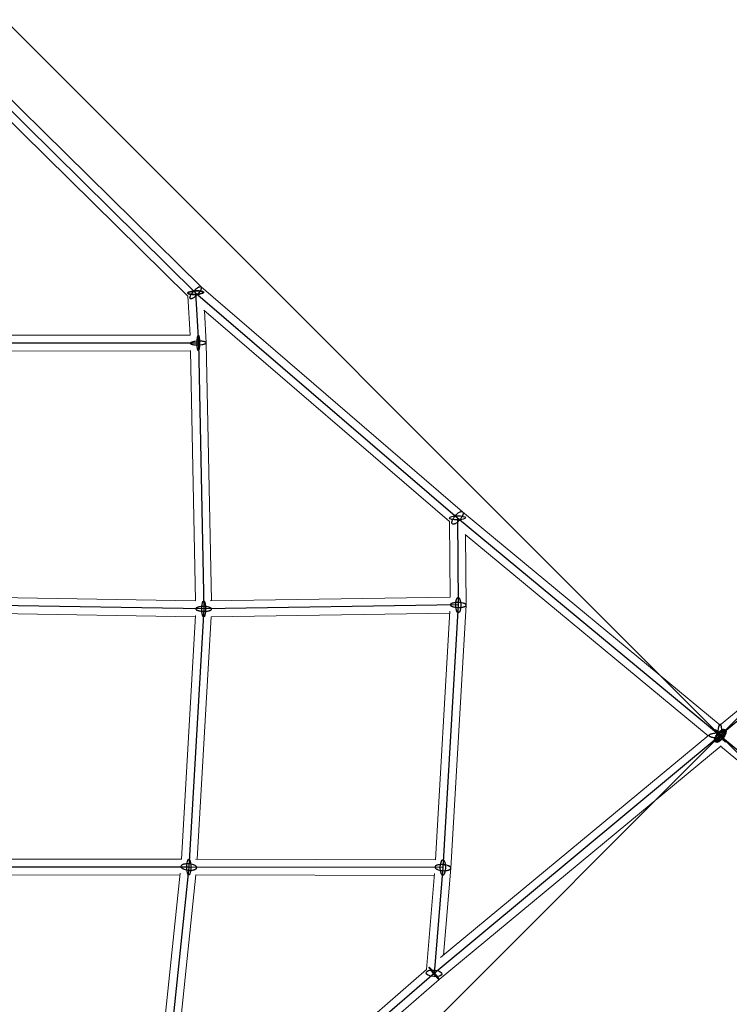
# Model space of a CAD drawing. Units: millimetres. Extents: x -4689 to 15504, y -3487 to 15143.
# Drawn here: x 3704 to 4510, y 7195 to 8313 of the extents above; entities that cross this region are included whole.
import ezdxf

# ---------------------------------------------------------------- set-up
doc = ezdxf.new("R2010")
doc.units = ezdxf.units.MM
doc.layers.add('TERRANOVA-2', color=7, linetype='Continuous')

msp = doc.modelspace()

# ---------------------------------------------------------------- linework, layer by layer
at = {"layer": 'TERRANOVA-2'}
for p, q in [((4499.6715911, 7500.2715855), (6271.3425461, 9271.342546)), ((4499.6715911, 7500.2715855), (2898.6289472, 9101.3710529)), ((3613.5653025, 8289.2845114), (3904.2500392, 8002.9784015)), ((3904.2500392, 8002.9784015), (3907.3295703, 7945.8486321)), ((3904.2500392, 8002.9784015), (4201.6069115, 7747.3347491)), ((3907.3295703, 7945.8486321), (3633.5513544, 7945.7496871)), ((3907.3295703, 7945.8486321), (3913.3614311, 7643.9191302)), ((4825.0654254, 7769.7907878), (4499.6715911, 7500.2715855)), ((4201.6069115, 7747.3347491), (4499.6715911, 7500.2715855)), ((4201.6069115, 7747.3347491), (4202.4716941, 7648.4385532)), ((3913.3614311, 7643.9191302), (3642.5476701, 7648.520228)), ((4202.4716941, 7648.4385532), (3913.3614311, 7643.9191302)), ((4202.4716941, 7648.4385532), (4184.9543916, 7350.2764992)), ((3913.3614311, 7643.9191302), (3896.5140646, 7350.9488408)), ((3000.0000001, 6000), (4499.6715911, 7500.2715855)), ((4499.6715911, 7500.2715855), (4174.9345743, 7230.2092131)), ((6000.0000002, 6000.0000003), (4499.6715911, 7500.2715855)), ((4500.3284085, 7499.7284155), (4798.3930882, 7252.6652519)), ((3896.5140646, 7350.9488408), (3632.4567332, 7350.7413404)), ((3896.5140646, 7350.9488408), (3865.0113373, 7048.369454)), ((4184.9543916, 7350.2764992), (3896.5140646, 7350.9488408)), ((4184.9543916, 7350.2764992), (4174.9345743, 7230.2092131)), ((4174.9345743, 7230.2092131), (3857.5594845, 6954.7240901))]:
    msp.add_line(p, q, dxfattribs=at)
at = {"layer": 'TERRANOVA-2', "linetype": 'Continuous', "lineweight": 0}
for p, q in [((3620.1236187, 8295.4574086), (3910.3483939, 8009.6043317)), ((3623.9469621, 8266.4268078), (3895.4520769, 7999.0114143)), ((3910.3255146, 8009.6240015), (4207.4127462, 7754.2121646)), ((3897.8328187, 7954.8452006), (3895.4403256, 7999.2294178)), ((3913.6241866, 7983.0504517), (4192.6429642, 7743.1724261)), ((3916.323037, 7946.1887294), (3914.3706295, 7982.4087197)), ((3641.4985019, 7954.7525598), (3897.8465556, 7954.8452055)), ((3642.8277797, 7936.7530391), (3898.508901, 7936.8454437)), ((3904.1779562, 7653.0764554), (3898.4950348, 7937.5395271)), ((3922.1793884, 7653.0580737), (3916.3236283, 7946.1727195)), ((4819.2443586, 7776.6556252), (4499.1549268, 7511.529986)), ((4207.4034088, 7754.2199043), (4499.6736874, 7511.9596682)), ((4193.3940029, 7657.2839398), (4192.6386665, 7743.6639102)), ((4210.2880375, 7728.4492205), (4486.2216334, 7499.7303156)), ((4211.4737528, 7648.2424687), (4210.7759335, 7728.0448079)), ((3650.6074101, 7657.3845927), (3904.2076654, 7653.0759506)), ((3920.8834041, 7653.0378146), (4193.3938821, 7657.2977468)), ((4193.9333553, 7349.6542887), (4211.4723181, 7648.1850229)), ((3651.2427999, 7639.3711998), (3903.8395016, 7635.079608)), ((3888.0176198, 7359.9421669), (3903.9110046, 7636.3230218)), ((3906.0439464, 7359.9266515), (3921.8654199, 7635.0569923)), ((3921.8650731, 7635.0509611), (4192.9185782, 7639.2881176)), ((4176.4687945, 7359.2963032), (4193.0390327, 7641.3383746)), ((4182.4327567, 7248.1062001), (4487.1313084, 7500.4837868)), ((4180.7556411, 7223.3443757), (4500.8450728, 7488.4700149)), ((4792.5965909, 7245.7800967), (4500.3263123, 7488.0403327)), ((3640.5432386, 7359.7476977), (3888.1708197, 7359.9422873)), ((3904.0280391, 7359.9313505), (4176.4729615, 7359.2962935)), ((4185.6841337, 7250.7992706), (4193.9310765, 7349.6222332)), ((3640.6660915, 7341.7477887), (3886.5288331, 7341.9409915)), ((3856.9028914, 7057.3878727), (3886.7264846, 7343.8394076)), ((3873.97303, 7047.5463533), (3904.6296355, 7341.998856)), ((3904.6224579, 7341.929916), (4175.1739425, 7341.2992726)), ((4166.2702123, 7234.6060386), (4175.3795967, 7343.7636226)), ((3864.9995963, 6973.0997787), (4166.4902048, 7234.7969946)), ((3863.7250254, 6948.15826), (4180.7561198, 7223.3447912))]:
    msp.add_line(p, q, dxfattribs=at)
at = {"layer": 'TERRANOVA-2'}
for points in [[(3895.2692656, 8002.5843739, 0.1250379919), (3895.2872094, 8002.3780512, 0.0987730121), (3895.4082996, 8002.1786375, 0.0626987975), (3895.6311426, 8001.9884277, 0.0396408459), (3895.9531739, 8001.8096108, 0.0266481257), (3896.3706875, 8001.6442445, 0.0276988291), (3897.1651894, 8001.4255305, 0.0188452397), (3898.142923, 8001.2469775, 0.0218217089), (3900.1091095, 8001.050657, 0.0528143392), (3908.4558075, 8001.4871042, 0.0206403883), (3910.4106597, 8001.888455, 0.0250907569), (3911.6628313, 8002.267282, 0.0286271369), (3912.3812471, 8002.573838, 0.0305099144), (3912.7442889, 8002.7845243, 0.0464957989), (3913.0095769, 8002.9974417, 0.0744397748), (3913.174058, 8003.2101401, 0.1120463343), (3913.2358395, 8003.4201715, 0.1226550863), (3913.1942103, 8003.625119, 0.0897882638), (3913.0496494, 8003.8226238, 0.0562357433), (3912.8038206, 8004.0104132, 0.0359773173), (3912.4595528, 8004.1863259, 0.0245631747), (3912.020808, 8004.3483376, 0.0259261915), (3911.1968748, 8004.5612611, 0.0179319063), (3910.1932793, 8004.7332479, 0.0211069585), (3908.193689, 8004.9173699, 0.0497967689), (3900.2769682, 8004.5072365, 0.019910757), (3898.2822577, 8004.1161859, 0.0236648819), (3896.9880912, 8003.7431617, 0.0264371471), (3896.2335171, 8003.4393525, 0.0275369585), (3895.8446607, 8003.22969, 0.0412122413), (3895.5525355, 8003.0171357, 0.0654386113), (3895.3605031, 8002.8041356, 0.1062085019)], [(3895.2692656, 8002.5843739, -0.1038370771), (3895.3546746, 8002.7952311, -0.0667619275), (3895.5424536, 8003.0081963, -0.0419763715), (3895.8304415, 8003.2208186, -0.0279682334), (3896.2153241, 8003.4306511, -0.0288089035), (3896.9643438, 8003.7349022, -0.019410123), (3897.9017896, 8004.0195884, -0.0222597994), (3899.8151304, 8004.4309001, -0.052836224), (3908.1573103, 8004.919298, -0.0202773913), (3910.1628857, 8004.7374216, -0.0243788926), (3911.4686221, 8004.5003458, -0.0275283455), (3912.2332127, 8004.2759734, -0.0290107782), (3912.6292428, 8004.1073525, -0.0438272912), (3912.928843, 8003.9257393, -0.0699393755), (3913.1285655, 8003.733224, -0.1074568381), (3913.2261119, 8003.532022, -0.1243844348), (3913.2203595, 8003.3244488, -0.0949503369), (3913.1113745, 8003.1128932, -0.059852623), (3912.9004113, 8002.8997899, -0.0380212437), (3912.5898975, 8002.6875912, -0.0257288385), (3912.1834066, 8002.4787393, -0.0269203148), (3911.4042355, 8002.1769768, -0.0184458719), (3910.4400393, 8001.8959411, -0.0215101475), (3908.4915035, 8001.4930264, -0.0498393925), (3900.5797311, 8001.0259946, -0.0195813108), (3898.5364629, 8001.1932731, -0.0230273765), (3897.1901387, 8001.4199696, -0.0254722184), (3896.3902122, 8001.6376333, -0.0262468543), (3895.9687925, 8001.8023928, -0.0389331247), (3895.6426753, 8001.9806861, -0.0614576134), (3895.4156137, 8002.1704614, -0.0971329528), (3895.2902207, 8002.3695346, -0.1301628431)]]:
    msp.add_lwpolyline(points, format="xyb", close=True, dxfattribs=at)
for points in [[(3910.6250971, 8007.989477, -0.0347491789), (3910.4171368, 8007.2372896, -0.0253088083), (3910.0748449, 8006.3923351, -0.0305287642), (3909.2273513, 8004.8286631, -0.083347045), (3903.2776205, 7998.2142065, -0.0269597831), (3901.7543399, 7997.1422326, -0.0302410263), (3900.6399397, 7996.5356638, -0.0311232816), (3899.8935826, 7996.2433037, -0.0287824231), (3899.4478071, 7996.1296364, -0.0376941845), (3899.0485684, 7996.0823383, -0.049910322), (3898.6997355, 7996.1018677, -0.0644581195), (3898.4046887, 7996.1880352, -0.1959145471), (3897.9197933, 7996.6879507, -0.0591282306), (3897.8318582, 7996.9966281, -0.0451000469), (3897.8061196, 7997.3632729, -0.049099961), (3897.8749813, 7997.967326)], [(3910.6250971, 8007.989477, -0.0347491789), (3910.4171368, 8007.2372896, -0.0253088083), (3910.0748449, 8006.3923351, -0.0305287642), (3909.2273513, 8004.8286631, -0.083347045), (3903.2776205, 7998.2142065, -0.0269597831), (3901.7543399, 7997.1422326, -0.0302410263), (3900.6399397, 7996.5356638, -0.0311232816), (3899.8935826, 7996.2433037, -0.0287824231), (3899.4478071, 7996.1296364, -0.0376941845), (3899.0485684, 7996.0823383, -0.049910322), (3898.6997355, 7996.1018677, -0.0644581195), (3898.4046887, 7996.1880352, -0.1959145471), (3897.9197933, 7996.6879507, -0.0591282306), (3897.8318582, 7996.9966281, -0.0451000469), (3897.8061196, 7997.3632729, -0.049099961), (3897.8749813, 7997.967326)], [(3897.8749813, 7997.967326, -0.0347491789), (3898.0829415, 7998.7195135, -0.0253088083), (3898.4252334, 7999.564468, -0.0305287642), (3899.2727271, 8001.12814, -0.083347045), (3905.2224578, 8007.7425965, -0.0269597831), (3906.7457384, 8008.8145705, -0.0302410263), (3907.8601386, 8009.4211393, -0.0311232816), (3908.6064957, 8009.7134994, -0.0287824231), (3909.0522712, 8009.8271666, -0.0376941845), (3909.4515099, 8009.8744648, -0.049910322), (3909.8003429, 8009.8549354, -0.0644581195), (3910.0953896, 8009.7687678, -0.1959145471), (3910.5802851, 8009.2688524, -0.0591282306), (3910.6682201, 8008.960175, -0.0451000469), (3910.6939587, 8008.5935301, -0.049099961), (3910.6250971, 8007.989477)], [(3897.8749813, 7997.967326, -0.0347491789), (3898.0829415, 7998.7195135, -0.0253088083), (3898.4252334, 7999.564468, -0.0305287642), (3899.2727271, 8001.12814, -0.083347045), (3905.2224578, 8007.7425965, -0.0269597831), (3906.7457384, 8008.8145705, -0.0302410263), (3907.8601386, 8009.4211393, -0.0311232816), (3908.6064957, 8009.7134994, -0.0287824231), (3909.0522712, 8009.8271666, -0.0376941845), (3909.4515099, 8009.8744648, -0.049910322), (3909.8003429, 8009.8549354, -0.0644581195), (3910.0953896, 8009.7687678, -0.1959145471), (3910.5802851, 8009.2688524, -0.0591282306), (3910.6682201, 8008.960175, -0.0451000469), (3910.6939587, 8008.5935301, -0.049099961), (3910.6250971, 8007.989477)], [(3913.3564803, 7947.591744, 0.0212612907), (3911.5346587, 7947.8205156, 0.0550602679), (3903.3748847, 7947.5643286, 0.019395986), (3901.5141429, 7947.219938, 0.0219818502), (3900.2766323, 7946.882898, 0.0231641745), (3899.5275861, 7946.6027376, 0.034946184), (3898.9507351, 7946.3059336, 0.0373238108), (3898.6682843, 7946.1020419, 0.055553356), (3898.4708807, 7945.8956619, 0.0823648702), (3898.3604628, 7945.6888201, 0.2154618243), (3898.4040559, 7945.2818598, 0.0730006814), (3898.5576389, 7945.0857374, 0.0486929961), (3898.7973555, 7944.897106, 0.033103935), (3899.1208521, 7944.7178179, 0.0236241702), (3899.524952, 7944.5496335, 0.0257702789), (3900.2733464, 7944.3217551, 0.0208073257), (3901.3026604, 7944.1055203)], [(3913.3564803, 7947.591744, 0.0212612907), (3911.5346587, 7947.8205156, 0.0550602679), (3903.3748847, 7947.5643286, 0.019395986), (3901.5141429, 7947.219938, 0.0219818502), (3900.2766323, 7946.882898, 0.0231641745), (3899.5275861, 7946.6027376, 0.034946184), (3898.9507351, 7946.3059336, 0.0373238108), (3898.6682843, 7946.1020419, 0.055553356), (3898.4708807, 7945.8956619, 0.0823648702), (3898.3604628, 7945.6888201, 0.2154618243), (3898.4040559, 7945.2818598, 0.0730006814), (3898.5576389, 7945.0857374, 0.0486929961), (3898.7973555, 7944.897106, 0.033103935), (3899.1208521, 7944.7178179, 0.0236241702), (3899.524952, 7944.5496335, 0.0257702789), (3900.2733464, 7944.3217551, 0.0208073257), (3901.3026604, 7944.1055203)], [(3901.3026604, 7944.1055203, 0.0212612907), (3903.1244819, 7943.8767487, 0.0550602679), (3911.284256, 7944.1329357, 0.019395986), (3913.1449977, 7944.4773263, 0.0219818502), (3914.3825083, 7944.8143663, 0.0231641745), (3915.1315545, 7945.0945267, 0.034946184), (3915.7084056, 7945.3913307, 0.0373238108), (3915.9908564, 7945.5952224, 0.055553356), (3916.1882599, 7945.8016024, 0.0823648702), (3916.2986779, 7946.0084442, 0.2154618243), (3916.2550848, 7946.4154045, 0.0730006814), (3916.1015018, 7946.6115269, 0.0486929961), (3915.8617851, 7946.8001583, 0.033103935), (3915.5382886, 7946.9794464, 0.0236241702), (3915.1341887, 7947.1476308, 0.0257702789), (3914.3857943, 7947.3755091, 0.0208073257), (3913.3564803, 7947.591744)], [(3901.3026604, 7944.1055203, 0.0212612907), (3903.1244819, 7943.8767487, 0.0550602679), (3911.284256, 7944.1329357, 0.019395986), (3913.1449977, 7944.4773263, 0.0219818502), (3914.3825083, 7944.8143663, 0.0231641745), (3915.1315545, 7945.0945267, 0.034946184), (3915.7084056, 7945.3913307, 0.0373238108), (3915.9908564, 7945.5952224, 0.055553356), (3916.1882599, 7945.8016024, 0.0823648702), (3916.2986779, 7946.0084442, 0.2154618243), (3916.2550848, 7946.4154045, 0.0730006814), (3916.1015018, 7946.6115269, 0.0486929961), (3915.8617851, 7946.8001583, 0.033103935), (3915.5382886, 7946.9794464, 0.0236241702), (3915.1341887, 7947.1476308, 0.0257702789), (3914.3857943, 7947.3755091, 0.0208073257), (3913.3564803, 7947.591744)], [(4207.9819694, 7752.3458246, -0.0374031556), (4207.855753, 7751.522028, -0.0285319576), (4207.5930759, 7750.6067907, -0.0357573416), (4206.868912, 7748.9331985, -0.0473462584), (4204.8054462, 7745.7490743, -0.0540321527), (4201.4932597, 7742.3331278, -0.0313968116), (4199.9384229, 7741.2086286, -0.033621706), (4198.7628375, 7740.573187, -0.0329414868), (4197.951158, 7740.2676568, -0.044237736), (4197.219312, 7740.1164561, -0.039568939), (4196.7837415, 7740.1031663, -0.0486780544), (4196.3950306, 7740.160135, -0.2227052919), (4195.4535608, 7740.8987438, -0.0513277442), (4195.3150758, 7741.2553747, -0.0420273346), (4195.2377193, 7741.6710699, -0.0469800915), (4195.2318536, 7742.3236736)], [(4207.9819694, 7752.3458246, -0.0374031556), (4207.855753, 7751.522028, -0.0285319576), (4207.5930759, 7750.6067907, -0.0357573416), (4206.868912, 7748.9331985, -0.0473462584), (4204.8054462, 7745.7490743, -0.0540321527), (4201.4932597, 7742.3331278, -0.0313968116), (4199.9384229, 7741.2086286, -0.033621706), (4198.7628375, 7740.573187, -0.0329414868), (4197.951158, 7740.2676568, -0.044237736), (4197.219312, 7740.1164561, -0.039568939), (4196.7837415, 7740.1031663, -0.0486780544), (4196.3950306, 7740.160135, -0.2227052919), (4195.4535608, 7740.8987438, -0.0513277442), (4195.3150758, 7741.2553747, -0.0420273346), (4195.2377193, 7741.6710699, -0.0469800915), (4195.2318536, 7742.3236736)], [(4195.2318536, 7742.3236736, -0.0374031556), (4195.3580699, 7743.1474701, -0.0285319576), (4195.620747, 7744.0627075, -0.0357573416), (4196.3449109, 7745.7362996, -0.0473462584), (4198.4083767, 7748.9204238, -0.0540321527), (4201.7205633, 7752.3363704, -0.0313968116), (4203.2754001, 7753.4608695, -0.033621706), (4204.4509854, 7754.0963111, -0.0329414868), (4205.2626649, 7754.4018413, -0.044237736), (4205.9945109, 7754.553042, -0.039568939), (4206.4300815, 7754.5663318, -0.0486780544), (4206.8187924, 7754.5093631, -0.2227052919), (4207.7602621, 7753.7707543, -0.0513277442), (4207.8987471, 7753.4141234, -0.0420273346), (4207.9761037, 7752.9984282, -0.0469800915), (4207.9819694, 7752.3458246)], [(4195.2318536, 7742.3236736, -0.0374031556), (4195.3580699, 7743.1474701, -0.0285319576), (4195.620747, 7744.0627075, -0.0357573416), (4196.3449109, 7745.7362996, -0.0473462584), (4198.4083767, 7748.9204238, -0.0540321527), (4201.7205633, 7752.3363704, -0.0313968116), (4203.2754001, 7753.4608695, -0.033621706), (4204.4509854, 7754.0963111, -0.0329414868), (4205.2626649, 7754.4018413, -0.044237736), (4205.9945109, 7754.553042, -0.039568939), (4206.4300815, 7754.5663318, -0.0486780544), (4206.8187924, 7754.5093631, -0.2227052919), (4207.7602621, 7753.7707543, -0.0513277442), (4207.8987471, 7753.4141234, -0.0420273346), (4207.9761037, 7752.9984282, -0.0469800915), (4207.9819694, 7752.3458246)], [(3920.8840479, 7645.264706, 0.026231939), (3920.0709007, 7645.593499, 0.0250506421), (3918.761332, 7645.9736264, 0.0277305194), (3916.4209638, 7646.3900303, 0.0558526383), (3909.9012433, 7646.455008, 0.0235841331), (3907.9735475, 7646.1605744, 0.0254241479), (3906.6619792, 7645.8258702, 0.025422293), (3905.8470714, 7645.5252908, 0.0356361305), (3905.196987, 7645.1894811, 0.0536351697), (3904.7259852, 7644.825807, 0.0538556097), (3904.5167451, 7644.5717967, 0.0703116775), (3904.3938165, 7644.3114173, 0.1656348091), (3904.4108382, 7643.7817522, 0.0652963008), (3904.5506224, 7643.5176354, 0.0491521957), (3904.7763874, 7643.2574365, 0.036408509), (3905.0859302, 7643.0036949, 0.0274719004), (3905.47623, 7642.7588866, 0.0170680287), (3905.8388143, 7642.5735545)], [(3920.8840479, 7645.264706, 0.026231939), (3920.0709007, 7645.593499, 0.0250506421), (3918.761332, 7645.9736264, 0.0277305194), (3916.4209638, 7646.3900303, 0.0558526383), (3909.9012433, 7646.455008, 0.0235841331), (3907.9735475, 7646.1605744, 0.0254241479), (3906.6619792, 7645.8258702, 0.025422293), (3905.8470714, 7645.5252908, 0.0356361305), (3905.196987, 7645.1894811, 0.0536351697), (3904.7259852, 7644.825807, 0.0538556097), (3904.5167451, 7644.5717967, 0.0703116775), (3904.3938165, 7644.3114173, 0.1656348091), (3904.4108382, 7643.7817522, 0.0652963008), (3904.5506224, 7643.5176354, 0.0491521957), (3904.7763874, 7643.2574365, 0.036408509), (3905.0859302, 7643.0036949, 0.0274719004), (3905.47623, 7642.7588866, 0.0170680287), (3905.8388143, 7642.5735545)], [(3912.9050934, 7635.1107145, -0.049566288), (3912.6997444, 7635.3316222, -0.0344952385), (3912.5006203, 7635.6333174, -0.0249446538), (3912.3095944, 7636.0129617, -0.027422592), (3912.0421455, 7636.7205778, -0.0242740285), (3911.7298384, 7637.8977991, -0.0249939725), (3911.3792722, 7640.0712931, -0.0539764136), (3911.374742, 7647.6842547, -0.0246778263), (3911.7227129, 7649.8723065, -0.0237930247), (3912.0336113, 7651.0625157, -0.0251011397), (3912.3002114, 7651.7812617, -0.0376874052), (3912.5892523, 7652.3337532, -0.0396186248), (3912.7914107, 7652.6037952, -0.0574113252), (3912.9989316, 7652.7921358, -0.0811941854), (3913.2098627, 7652.8970032, -0.1976811612), (3913.6340048, 7652.8531666, -0.0607624626), (3913.8177688, 7652.727546)], [(3912.9050934, 7635.1107145, -0.049566288), (3912.6997444, 7635.3316222, -0.0344952385), (3912.5006203, 7635.6333174, -0.0249446538), (3912.3095944, 7636.0129617, -0.027422592), (3912.0421455, 7636.7205778, -0.0242740285), (3911.7298384, 7637.8977991, -0.0249939725), (3911.3792722, 7640.0712931, -0.0539764136), (3911.374742, 7647.6842547, -0.0246778263), (3911.7227129, 7649.8723065, -0.0237930247), (3912.0336113, 7651.0625157, -0.0251011397), (3912.3002114, 7651.7812617, -0.0376874052), (3912.5892523, 7652.3337532, -0.0396186248), (3912.7914107, 7652.6037952, -0.0574113252), (3912.9989316, 7652.7921358, -0.0811941854), (3913.2098627, 7652.8970032, -0.1976811612), (3913.6340048, 7652.8531666, -0.0607624626), (3913.8177688, 7652.727546)], [(3913.8177688, 7652.727546, -0.049566288), (3914.0231177, 7652.5066383, -0.0344952385), (3914.2222418, 7652.2049431, -0.0249446538), (3914.4132678, 7651.8252988, -0.027422592), (3914.6807167, 7651.1176827, -0.0242740285), (3914.9930238, 7649.9404614, -0.0249939725), (3915.34359, 7647.7669674, -0.0539764136), (3915.3481201, 7640.1540058, -0.0246778263), (3915.0001492, 7637.965954, -0.0237930247), (3914.6892509, 7636.7757447, -0.0251011397), (3914.4226508, 7636.0569988, -0.0376874052), (3914.1336099, 7635.5045073, -0.0396186249), (3913.9314515, 7635.2344653, -0.0574113252), (3913.7239306, 7635.0461247, -0.0811941853), (3913.5129995, 7634.9412573, -0.1976811612), (3913.0888573, 7634.9850939, -0.0607624626), (3912.9050934, 7635.1107145)], [(3913.8177688, 7652.727546, -0.049566288), (3914.0231177, 7652.5066383, -0.0344952385), (3914.2222418, 7652.2049431, -0.0249446538), (3914.4132678, 7651.8252988, -0.027422592), (3914.6807167, 7651.1176827, -0.0242740285), (3914.9930238, 7649.9404614, -0.0249939725), (3915.34359, 7647.7669674, -0.0539764136), (3915.3481201, 7640.1540058, -0.0246778263), (3915.0001492, 7637.965954, -0.0237930247), (3914.6892509, 7636.7757447, -0.0251011397), (3914.4226508, 7636.0569988, -0.0376874052), (3914.1336099, 7635.5045073, -0.0396186249), (3913.9314515, 7635.2344653, -0.0574113252), (3913.7239306, 7635.0461247, -0.0811941853), (3913.5129995, 7634.9412573, -0.1976811612), (3913.0888573, 7634.9850939, -0.0607624626), (3912.9050934, 7635.1107145)], [(4209.85749, 7649.8555053, 0.0253489154), (4209.0155295, 7650.193166, 0.0246761738), (4207.6728994, 7650.5822418, 0.0321828728), (4204.8711207, 7651.0546029, 0.0499734327), (4199.1900493, 7651.0926341, 0.023883583), (4197.2380306, 7650.8110758, 0.0254083956), (4195.9005706, 7650.4807736, 0.0251048321), (4195.063199, 7650.1799402, 0.0346916097), (4194.3886202, 7649.840842, 0.0512987698), (4193.8916571, 7649.4709301, 0.0507317791), (4193.664585, 7649.2111949, 0.0660957443), (4193.523612, 7648.9439064, 0.1609063534), (4193.5046208, 7648.3971694, 0.0670169742), (4193.6267883, 7648.123066, 0.0516174241), (4193.8354243, 7647.8520468, 0.0386424419), (4194.1284894, 7647.5867614, 0.0292539368), (4194.5031184, 7647.3298031, 0.0291179364), (4195.0858981, 7647.0216011)], [(4209.85749, 7649.8555053, 0.0253489154), (4209.0155295, 7650.193166, 0.0246761738), (4207.6728994, 7650.5822418, 0.0321828728), (4204.8711207, 7651.0546029, 0.0499734327), (4199.1900493, 7651.0926341, 0.023883583), (4197.2380306, 7650.8110758, 0.0254083956), (4195.9005706, 7650.4807736, 0.0251048321), (4195.063199, 7650.1799402, 0.0346916097), (4194.3886202, 7649.840842, 0.0512987698), (4193.8916571, 7649.4709301, 0.0507317791), (4193.664585, 7649.2111949, 0.0660957443), (4193.523612, 7648.9439064, 0.1609063534), (4193.5046208, 7648.3971694, 0.0670169742), (4193.6267883, 7648.123066, 0.0516174241), (4193.8354243, 7647.8520468, 0.0386424419), (4194.1284894, 7647.5867614, 0.0292539368), (4194.5031184, 7647.3298031, 0.0291179364), (4195.0858981, 7647.0216011)], [(4195.0858981, 7647.0216011, 0.0253489154), (4195.9278586, 7646.6839404, 0.0246761738), (4197.2704888, 7646.2948646, 0.0321828728), (4200.0722674, 7645.8225035, 0.0499734327), (4205.7533388, 7645.7844723, 0.023883583), (4207.7053576, 7646.0660306, 0.0254083956), (4209.0428175, 7646.3963327, 0.0251048321), (4209.8801891, 7646.6971662, 0.0346916097), (4210.554768, 7647.0362644, 0.0512987698), (4211.051731, 7647.4061763, 0.0507317791), (4211.2788031, 7647.6659115, 0.0660957443), (4211.4197761, 7647.9332, 0.1609063534), (4211.4387673, 7648.479937, 0.0670169742), (4211.3165999, 7648.7540404, 0.0516174241), (4211.1079638, 7649.0250596, 0.0386424419), (4210.8148987, 7649.290345, 0.0292539368), (4210.4402698, 7649.5473032, 0.0291179364), (4209.85749, 7649.8555053)], [(4195.0858981, 7647.0216011, 0.0253489154), (4195.9278586, 7646.6839404, 0.0246761738), (4197.2704888, 7646.2948646, 0.0321828728), (4200.0722674, 7645.8225035, 0.0499734327), (4205.7533388, 7645.7844723, 0.023883583), (4207.7053576, 7646.0660306, 0.0254083956), (4209.0428175, 7646.3963327, 0.0251048321), (4209.8801891, 7646.6971662, 0.0346916097), (4210.554768, 7647.0362644, 0.0512987698), (4211.051731, 7647.4061763, 0.0507317791), (4211.2788031, 7647.6659115, 0.0660957443), (4211.4197761, 7647.9332, 0.1609063534), (4211.4387673, 7648.479937, 0.0670169742), (4211.3165999, 7648.7540404, 0.0516174241), (4211.1079638, 7649.0250596, 0.0386424419), (4210.8148987, 7649.290345, 0.0292539368), (4210.4402698, 7649.5473032, 0.0291179364), (4209.85749, 7649.8555053)], [(3905.8388143, 7642.5735545, 0.026231939), (3906.6519614, 7642.2447615, 0.0250506421), (3907.9615301, 7641.8646341, 0.0277305194), (3910.3018983, 7641.4482302, 0.0558526383), (3916.8216189, 7641.3832525, 0.023584133), (3918.7493146, 7641.6776861, 0.0254241479), (3920.060883, 7642.0123903, 0.025422293), (3920.8757907, 7642.3129697, 0.0356361305), (3921.5258751, 7642.6487794, 0.0536351697), (3921.996877, 7643.0124535, 0.0538556097), (3922.206117, 7643.2664638, 0.0703116775), (3922.3290456, 7643.5268432, 0.1656348091), (3922.3120239, 7644.0565083, 0.0652963008), (3922.1722397, 7644.3206251, 0.0491521957), (3921.9464747, 7644.580824, 0.036408509), (3921.6369319, 7644.8345656, 0.0274719004), (3921.2466321, 7645.0793739, 0.0170680287), (3920.8840479, 7645.264706)], [(3905.8388143, 7642.5735545, 0.026231939), (3906.6519614, 7642.2447615, 0.0250506421), (3907.9615301, 7641.8646341, 0.0277305194), (3910.3018983, 7641.4482302, 0.0558526383), (3916.8216189, 7641.3832525, 0.023584133), (3918.7493146, 7641.6776861, 0.0254241479), (3920.060883, 7642.0123903, 0.025422293), (3920.8757907, 7642.3129697, 0.0356361305), (3921.5258751, 7642.6487794, 0.0536351697), (3921.996877, 7643.0124535, 0.0538556097), (3922.206117, 7643.2664638, 0.0703116775), (3922.3290456, 7643.5268432, 0.1656348091), (3922.3120239, 7644.0565083, 0.0652963008), (3922.1722397, 7644.3206251, 0.0491521957), (3921.9464747, 7644.580824, 0.036408509), (3921.6369319, 7644.8345656, 0.0274719004), (3921.2466321, 7645.0793739, 0.0170680287), (3920.8840479, 7645.264706)], [(4502.2357336, 7500.1427493, 0.025031998), (4501.9770576, 7505.734262, 0.0183234514), (4501.622554, 7508.3657125, 0.0168568778), (4501.3154407, 7509.8426867, 0.0168715688), (4501.0539462, 7510.7740894, 0.0236701548), (4500.7703506, 7511.5375783, 0.023152183), (4500.5712352, 7511.9471407, 0.0322697626), (4500.3657223, 7512.2736777, 0.0469024796), (4500.1552735, 7512.5148674, 0.0691290942), (4499.9413852, 7512.6689945, 0.0942163675), (4499.7255784, 7512.7349632, 0.1014738404), (4499.5093876, 7512.7123042, 0.0819593146), (4499.2943503, 7512.6011788, 0.0567953682), (4499.0819956, 7512.4023772, 0.0385641591), (4498.8738335, 7512.1173129, 0.0270743295), (4498.6713443, 7511.7480132, 0.0198785553), (4498.4759679, 7511.2971042, 0.0221870212), (4498.1992627, 7510.4748903, 0.0160236578), (4497.946097, 7509.489546, 0.0191778012), (4497.5872601, 7507.5286567, 0.0192206041), (4497.2428283, 7504.265513, 0.0059787037), (4497.1687624, 7502.9792656)], [(4502.2357336, 7500.1427493, 0.025031998), (4501.9770576, 7505.734262, 0.0183234514), (4501.622554, 7508.3657125, 0.0168568778), (4501.3154407, 7509.8426867, 0.0168715688), (4501.0539462, 7510.7740894, 0.0236701548), (4500.7703506, 7511.5375783, 0.023152183), (4500.5712352, 7511.9471407, 0.0322697626), (4500.3657223, 7512.2736777, 0.0469024796), (4500.1552735, 7512.5148674, 0.0691290942), (4499.9413852, 7512.6689945, 0.0942163675), (4499.7255784, 7512.7349632, 0.1014738404), (4499.5093876, 7512.7123042, 0.0819593146), (4499.2943503, 7512.6011788, 0.0567953682), (4499.0819956, 7512.4023772, 0.0385641591), (4498.8738335, 7512.1173129, 0.0270743295), (4498.6713443, 7511.7480132, 0.0198785553), (4498.4759679, 7511.2971042, 0.0221870212), (4498.1992627, 7510.4748903, 0.0160236578), (4497.946097, 7509.489546, 0.0191778012), (4497.5872601, 7507.5286567, 0.0192206041), (4497.2428283, 7504.265513, 0.0059787037), (4497.1687624, 7502.9792656)], [(4497.1687624, 7502.9792656, 0.0215175941), (4493.2839123, 7502.6421501, 0.017653429), (4491.1963233, 7502.292127, 0.0196863563), (4489.7923844, 7501.9468472, 0.020058255), (4488.9214035, 7501.6561201, 0.0286538174), (4488.2220899, 7501.3432838, 0.0284407061), (4487.8568847, 7501.124898, 0.0397795777), (4487.5755933, 7500.9004517, 0.0568785584), (4487.3802137, 7500.6715388, 0.0787213794), (4487.2721334, 7500.4397853, 0.1419036808), (4487.2752075, 7500.090432, 0.0777218346), (4487.3873654, 7499.8587935, 0.0559554519), (4487.5867719, 7499.6300869, 0.0391432297), (4487.8720107, 7499.4059365, 0.0280296481), (4488.2410559, 7499.1879344, 0.0208463903), (4488.6912864, 7498.9776288, 0.0234860888), (4489.5117072, 7498.6798516, 0.0170955247), (4490.4943688, 7498.4074924, 0.0167428956), (4492.0294949, 7498.091336, 0.0187597718), (4494.7232225, 7497.7353625, 0.0236773299), (4499.5807163, 7497.5070652)], [(4497.1687624, 7502.9792656, 0.0215175941), (4493.2839123, 7502.6421501, 0.017653429), (4491.1963233, 7502.292127, 0.0196863563), (4489.7923844, 7501.9468472, 0.020058255), (4488.9214035, 7501.6561201, 0.0286538174), (4488.2220899, 7501.3432838, 0.0284407061), (4487.8568847, 7501.124898, 0.0397795777), (4487.5755933, 7500.9004517, 0.0568785584), (4487.3802137, 7500.6715388, 0.0787213794), (4487.2721334, 7500.4397853, 0.1419036808), (4487.2752075, 7500.090432, 0.0777218346), (4487.3873654, 7499.8587935, 0.0559554519), (4487.5867719, 7499.6300869, 0.0391432297), (4487.8720107, 7499.4059365, 0.0280296481), (4488.2410559, 7499.1879344, 0.0208463903), (4488.6912864, 7498.9776288, 0.0234860888), (4489.5117072, 7498.6798516, 0.0170955247), (4490.4943688, 7498.4074924, 0.0167428956), (4492.0294949, 7498.091336, 0.0187597718), (4494.7232225, 7497.7353625, 0.0236773299), (4499.5807163, 7497.5070652)], [(4499.7649292, 7500.4028611), (4499.7649292, 7500.4028611, 0.0019330168), (4497.1687624, 7502.9792656)], [(4499.7649292, 7500.4028611), (4499.7649292, 7500.4028611, 0.0019330168), (4497.1687624, 7502.9792656)], [(4499.578253, 7500.1403098), (4499.578253, 7500.1403098, 0.0005471549), (4502.2357336, 7500.1427493)], [(4499.578253, 7500.1403098), (4499.578253, 7500.1403098, 0.0005471549), (4502.2357336, 7500.1427493)], [(4506.0355498, 7493.9076267, -0.2194848197), (4506.0085975, 7493.917661, -0.0257974064), (4505.9456437, 7493.963793, -0.0156751681), (4505.6335971, 7494.2348297, -0.0078953827), (4503.511398, 7496.2551776, -0.0033707779), (4499.578253, 7500.1403098)], [(4506.0355498, 7493.9076267, -0.2194848197), (4506.0085975, 7493.917661, -0.0257974064), (4505.9456437, 7493.963793, -0.0156751681), (4505.6335971, 7494.2348297, -0.0078953827), (4503.511398, 7496.2551776, -0.0033707779), (4499.578253, 7500.1403098)], [(4499.5807163, 7497.5070652), (4499.5807163, 7497.5070652, -0.0003882251), (4499.578253, 7500.1403098)], [(4499.5807163, 7497.5070652), (4499.5807163, 7497.5070652, -0.0003882251), (4499.578253, 7500.1403098)], [(4499.7649292, 7500.4028611), (4499.7649292, 7500.4028611, -0.0000263034), (4499.8947343, 7500.4028323)], [(4499.764946, 7500.2730108), (4499.764946, 7500.2730108, 0.0000187046), (4499.7649292, 7500.4028611)], [(4499.7649292, 7500.4028611), (4499.7649292, 7500.4028611, -0.0000263034), (4499.8947343, 7500.4028323)], [(4499.764946, 7500.2730108), (4499.764946, 7500.2730108, 0.0000187046), (4499.7649292, 7500.4028611)], [(4499.764946, 7500.2730108), (4499.764946, 7500.2730108, 0.0000368467), (4499.8947343, 7500.4028323)], [(4499.764946, 7500.2730108), (4499.764946, 7500.2730108, 0.0000368467), (4499.8947343, 7500.4028323)], [(4499.8947343, 7500.4028323), (4499.8947343, 7500.4028323, -0.0000447254), (4499.8947364, 7500.2730248)], [(4499.8947343, 7500.4028323), (4499.8947343, 7500.4028323, -0.0000447254), (4499.8947364, 7500.2730248)], [(4506.0355498, 7493.9076267, 0.2394707388), (4506.0264327, 7493.9336091, 0.026679905), (4505.981438, 7493.9953738, 0.0159597244), (4505.7141484, 7494.3035533, 0.0079557925), (4503.7106151, 7496.4087691, 0.0033314267), (4499.8947364, 7500.2730248)], [(4506.0355498, 7493.9076267, 0.2394707388), (4506.0264327, 7493.9336091, 0.026679905), (4505.981438, 7493.9953738, 0.0159597244), (4505.7141484, 7494.3035533, 0.0079557925), (4503.7106151, 7496.4087691, 0.0033314267), (4499.8947364, 7500.2730248)], [(3896.5490215, 7341.9504161, -0.1421488261), (3896.2329391, 7342.0184656, -0.0668526229), (3896.0250199, 7342.1656805, -0.0466477184), (3895.8215563, 7342.3929175, -0.0328643769), (3895.6244021, 7342.6981063, -0.0348405849), (3895.3444103, 7343.2957786, -0.0237126996), (3895.088373, 7344.0501853, -0.0268564894), (3894.7288505, 7345.6125441, -0.0257761401), (3894.3991147, 7348.2850549, -0.0445716532), (3894.4929499, 7354.5831197, -0.0284283116), (3894.8997465, 7357.0828093, -0.0248219491), (3895.2161836, 7358.2214049, -0.026385136), (3895.4851789, 7358.9037319, -0.0398421646), (3895.7752457, 7359.4231431, -0.0419057032), (3895.9774105, 7359.673511, -0.0602129149), (3896.1844647, 7359.8443896, -0.1143333019), (3896.4791077, 7359.9472655)], [(3896.5490215, 7341.9504161, -0.1421488261), (3896.2329391, 7342.0184656, -0.0668526229), (3896.0250199, 7342.1656805, -0.0466477184), (3895.8215563, 7342.3929175, -0.0328643769), (3895.6244021, 7342.6981063, -0.0348405849), (3895.3444103, 7343.2957786, -0.0237126996), (3895.088373, 7344.0501853, -0.0268564894), (3894.7288505, 7345.6125441, -0.0257761401), (3894.3991147, 7348.2850549, -0.0445716532), (3894.4929499, 7354.5831197, -0.0284283116), (3894.8997465, 7357.0828093, -0.0248219491), (3895.2161836, 7358.2214049, -0.026385136), (3895.4851789, 7358.9037319, -0.0398421646), (3895.7752457, 7359.4231431, -0.0419057032), (3895.9774105, 7359.673511, -0.0602129149), (3896.1844647, 7359.8443896, -0.1143333019), (3896.4791077, 7359.9472655)], [(3896.4791077, 7359.9472655, -0.1421488261), (3896.7951901, 7359.879216, -0.0668526229), (3897.0031093, 7359.7320011, -0.0466477184), (3897.2065728, 7359.5047641, -0.0328643769), (3897.4037271, 7359.1995753, -0.0348405849), (3897.6837189, 7358.601903, -0.0237126996), (3897.9397562, 7357.8474963, -0.0268564894), (3898.2992787, 7356.2851375, -0.0257761401), (3898.6290145, 7353.6126267, -0.0445716532), (3898.5351793, 7347.3145619, -0.0284283116), (3898.1283826, 7344.8148723, -0.0248219491), (3897.8119456, 7343.6762767, -0.026385136), (3897.5429503, 7342.9939497, -0.0398421646), (3897.2528835, 7342.4745385, -0.0419057032), (3897.0507187, 7342.2241706, -0.0602129149), (3896.8436645, 7342.053292, -0.1143333018), (3896.5490215, 7341.9504161)], [(3896.4791077, 7359.9472655, -0.1421488261), (3896.7951901, 7359.879216, -0.0668526229), (3897.0031093, 7359.7320011, -0.0466477184), (3897.2065728, 7359.5047641, -0.0328643769), (3897.4037271, 7359.1995753, -0.0348405849), (3897.6837189, 7358.601903, -0.0237126996), (3897.9397562, 7357.8474963, -0.0268564894), (3898.2992787, 7356.2851375, -0.0257761401), (3898.6290145, 7353.6126267, -0.0445716532), (3898.5351793, 7347.3145619, -0.0284283116), (3898.1283826, 7344.8148723, -0.0248219491), (3897.8119456, 7343.6762767, -0.026385136), (3897.5429503, 7342.9939497, -0.0398421646), (3897.2528835, 7342.4745385, -0.0419057032), (3897.0507187, 7342.2241706, -0.0602129149), (3896.8436645, 7342.053292, -0.1143333018), (3896.5490215, 7341.9504161)], [(3904.8423112, 7351.7130542, 0.0437388116), (3904.2614704, 7352.2236294, 0.0328618792), (3903.5132225, 7352.7066587, 0.0257733904), (3902.6137356, 7353.1517049, 0.0334123835), (3900.8325975, 7353.7833818, 0.0887726665), (3893.177508, 7354.4890247, 0.0307691059), (3891.2543593, 7354.1988073, 0.0322289287), (3889.9374765, 7353.8253954, 0.0310124371), (3889.1129595, 7353.4719729, 0.0409168515), (3888.4483667, 7353.0640301, 0.0557004953), (3887.9580589, 7352.6103821, 0.0749419164), (3887.6526306, 7352.1208311, 0.1860324817), (3887.6186741, 7351.0768811, 0.0498040929), (3887.7790661, 7350.7219168, 0.0613060618), (3888.185818, 7350.1846274)], [(3904.8423112, 7351.7130542, 0.0437388116), (3904.2614704, 7352.2236294, 0.0328618792), (3903.5132225, 7352.7066587, 0.0257733904), (3902.6137356, 7353.1517049, 0.0334123835), (3900.8325975, 7353.7833818, 0.0887726665), (3893.177508, 7354.4890247, 0.0307691059), (3891.2543593, 7354.1988073, 0.0322289287), (3889.9374765, 7353.8253954, 0.0310124371), (3889.1129595, 7353.4719729, 0.0409168515), (3888.4483667, 7353.0640301, 0.0557004953), (3887.9580589, 7352.6103821, 0.0749419164), (3887.6526306, 7352.1208311, 0.1860324817), (3887.6186741, 7351.0768811, 0.0498040929), (3887.7790661, 7350.7219168, 0.0613060618), (3888.185818, 7350.1846274)], [(3888.185818, 7350.1846274, 0.0437388116), (3888.7666587, 7349.6740522, 0.0328618792), (3889.5149067, 7349.1910229, 0.0257733904), (3890.4143936, 7348.7459767, 0.0334123835), (3892.1955316, 7348.1142998, 0.0887726665), (3899.8506211, 7347.4086569, 0.0307691059), (3901.7737698, 7347.6988743, 0.0322289287), (3903.0906527, 7348.0722862, 0.0310124371), (3903.9151697, 7348.4257087, 0.0409168515), (3904.5797624, 7348.8336515, 0.0557004953), (3905.0700703, 7349.2872995, 0.0749419164), (3905.3754986, 7349.7768505, 0.1860324817), (3905.409455, 7350.8208005, 0.0498040929), (3905.249063, 7351.1757648, 0.0613060618), (3904.8423112, 7351.7130542)], [(3888.185818, 7350.1846274, 0.0437388116), (3888.7666587, 7349.6740522, 0.0328618792), (3889.5149067, 7349.1910229, 0.0257733904), (3890.4143936, 7348.7459767, 0.0334123835), (3892.1955316, 7348.1142998, 0.0887726665), (3899.8506211, 7347.4086569, 0.0307691059), (3901.7737698, 7347.6988743, 0.0322289287), (3903.0906527, 7348.0722862, 0.0310124371), (3903.9151697, 7348.4257087, 0.0409168515), (3904.5797624, 7348.8336515, 0.0557004953), (3905.0700703, 7349.2872995, 0.0749419164), (3905.3754986, 7349.7768505, 0.1860324817), (3905.409455, 7350.8208005, 0.0498040929), (3905.249063, 7351.1757648, 0.0613060618), (3904.8423112, 7351.7130542)], [(4193.5264577, 7350.7819064, 0.0519236864), (4193.0432212, 7351.2794338, 0.0378645486), (4192.3865647, 7351.7554588, 0.0287292926), (4191.5705664, 7352.1997758, 0.0290350862), (4190.2653877, 7352.7265339, 0.0389136291), (4187.5291975, 7353.4138951, 0.0611212406), (4181.9229211, 7353.6968429, 0.0285495471), (4179.9684046, 7353.4388179, 0.0294231336), (4178.6128755, 7353.0961117, 0.0280310765), (4177.7521336, 7352.7677816, 0.0367756746), (4177.0458042, 7352.3860398, 0.0502790938), (4176.5090304, 7351.9590706, 0.0694878817), (4176.1533206, 7351.496028, 0.0895759059), (4175.9863008, 7351.0068394, 0.0955191381), (4176.0115519, 7350.5019927, 0.0550255126), (4176.1351057, 7350.1620674, 0.0530968993), (4176.3823255, 7349.7710921)], [(4193.5264577, 7350.7819064, 0.0519236864), (4193.0432212, 7351.2794338, 0.0378645486), (4192.3865647, 7351.7554588, 0.0287292926), (4191.5705664, 7352.1997758, 0.0290350862), (4190.2653877, 7352.7265339, 0.0389136291), (4187.5291975, 7353.4138951, 0.0611212406), (4181.9229211, 7353.6968429, 0.0285495471), (4179.9684046, 7353.4388179, 0.0294231336), (4178.6128755, 7353.0961117, 0.0280310765), (4177.7521336, 7352.7677816, 0.0367756746), (4177.0458042, 7352.3860398, 0.0502790938), (4176.5090304, 7351.9590706, 0.0694878817), (4176.1533206, 7351.496028, 0.0895759059), (4175.9863008, 7351.0068394, 0.0955191381), (4176.0115519, 7350.5019927, 0.0550255126), (4176.1351057, 7350.1620674, 0.0530968993), (4176.3823255, 7349.7710921)], [(4176.3823255, 7349.7710921, 0.0519236864), (4176.8655621, 7349.2735646, 0.0378645486), (4177.5222186, 7348.7975396, 0.0287292926), (4178.3382168, 7348.3532226, 0.0290350862), (4179.6433956, 7347.8264645, 0.0389136291), (4182.3795858, 7347.1391033, 0.0611212406), (4187.9858622, 7346.8561556, 0.0285495471), (4189.9403787, 7347.1141806, 0.0294231336), (4191.2959078, 7347.4568867, 0.0280310765), (4192.1566497, 7347.7852168, 0.0367756746), (4192.8629791, 7348.1669587, 0.0502790938), (4193.3997529, 7348.5939279, 0.0694878817), (4193.7554627, 7349.0569704, 0.0895759058), (4193.9224825, 7349.5461591, 0.0955191381), (4193.8972314, 7350.0510058, 0.0550255126), (4193.7736776, 7350.390931, 0.0530968993), (4193.5264577, 7350.7819064)], [(4176.3823255, 7349.7710921, 0.0519236864), (4176.8655621, 7349.2735646, 0.0378645486), (4177.5222186, 7348.7975396, 0.0287292926), (4178.3382168, 7348.3532226, 0.0290350862), (4179.6433956, 7347.8264645, 0.0389136291), (4182.3795858, 7347.1391033, 0.0611212406), (4187.9858622, 7346.8561556, 0.0285495471), (4189.9403787, 7347.1141806, 0.0294231336), (4191.2959078, 7347.4568867, 0.0280310765), (4192.1566497, 7347.7852168, 0.0367756746), (4192.8629791, 7348.1669587, 0.0502790938), (4193.3997529, 7348.5939279, 0.0694878817), (4193.7554627, 7349.0569704, 0.0895759058), (4193.9224825, 7349.5461591, 0.0955191381), (4193.8972314, 7350.0510058, 0.0550255126), (4193.7736776, 7350.390931, 0.0530968993), (4193.5264577, 7350.7819064)], [(4169.9925028, 7236.5310876, 0.028284508), (4169.476761, 7236.9401974, 0.0348789559), (4169.2972168, 7237.0476007, 0.089340922), (4169.1723852, 7237.0886349, 0.4582394259), (4169.0902258, 7237.0250505, 0.0968931834), (4169.1062868, 7236.899837, 0.036867183), (4169.1789134, 7236.7096886, 0.0265362526), (4169.3922234, 7236.3069181, 0.0189500052), (4170.012924, 7235.3456911, 0.0169248302), (4172.3457241, 7232.2481004, 0.0210857659), (4178.1187734, 7225.6009802, 0.019709303), (4179.8766457, 7223.8873387)], [(4169.9925028, 7236.5310876, 0.028284508), (4169.476761, 7236.9401974, 0.0348789559), (4169.2972168, 7237.0476007, 0.089340922), (4169.1723852, 7237.0886349, 0.4582394259), (4169.0902258, 7237.0250505, 0.0968931834), (4169.1062868, 7236.899837, 0.036867183), (4169.1789134, 7236.7096886, 0.0265362526), (4169.3922234, 7236.3069181, 0.0189500052), (4170.012924, 7235.3456911, 0.0169248302), (4172.3457241, 7232.2481004, 0.0210857659), (4178.1187734, 7225.6009802, 0.019709303), (4179.8766457, 7223.8873387)], [(4179.8766457, 7223.8873387, 0.028284508), (4180.3923875, 7223.4782288, 0.0348789559), (4180.5719317, 7223.3708256, 0.089340922), (4180.6967633, 7223.3297913, 0.458239426), (4180.7789227, 7223.3933757, 0.0968931834), (4180.7628617, 7223.5185893, 0.036867183), (4180.6902351, 7223.7087377, 0.0265362526), (4180.4769251, 7224.1115082, 0.0189500052), (4179.8562246, 7225.0727351, 0.0169248302), (4177.5234244, 7228.1703258, 0.0210857659), (4171.7503751, 7234.8174461, 0.019709303), (4169.9925028, 7236.5310876)], [(4179.8766457, 7223.8873387, 0.028284508), (4180.3923875, 7223.4782288, 0.0348789559), (4180.5719317, 7223.3708256, 0.089340922), (4180.6967633, 7223.3297913, 0.458239426), (4180.7789227, 7223.3933757, 0.0968931834), (4180.7628617, 7223.5185893, 0.036867183), (4180.6902351, 7223.7087377, 0.0265362526), (4180.4769251, 7224.1115082, 0.0189500052), (4179.8562246, 7225.0727351, 0.0169248302), (4177.5234244, 7228.1703258, 0.0210857659), (4171.7503751, 7234.8174461, 0.019709303), (4169.9925028, 7236.5310876)]]:
    msp.add_lwpolyline(points, format="xyb", dxfattribs=at)
msp.add_lwpolyline([(4499.8947364, 7500.2730248), (4499.8947364, 7500.2730248), (4499.764946, 7500.2730108)], dxfattribs=at)
msp.add_lwpolyline([(4499.8947364, 7500.2730248), (4499.8947364, 7500.2730248), (4499.764946, 7500.2730108)], dxfattribs=at)
at = {"layer": 'TERRANOVA-2', "linetype": 'Continuous', "lineweight": 0}
for centre, major_axis, ratio, start_param, end_param in [((3904.2500392, 8002.9784015), (6.098009, 6.6255545), 0.314483262, 0.0106488524, 1.6805182543), ((3904.2500392, 8002.9784015), (6.098009, 6.6255545), 0.314483262, 0.0106488524, 1.6805182543), ((3907.3295703, 7945.8486321), (-8.9938302, -0.332092), 0.2292189352, 3.9695926222, 4.8823962997), ((3907.3295703, 7945.8486321), (-8.9938302, -0.332092), 0.2292189352, 3.9695926222, 4.8823962997), ((3907.3295703, 7945.8486321), (-8.9938302, -0.332092), 0.2292189352, 3.1377110289, 3.9695926222), ((3907.3295703, 7945.8486321), (-8.9938302, -0.332092), 0.2292189352, 3.1377110289, 3.9695926222), ((4201.6069115, 7747.3347491), (5.8057995, 6.8773738), 0.3869394837, 0.003482367, 1.5917316048), ((4201.6069115, 7747.3347491), (5.8057995, 6.8773738), 0.3869394837, 0.003482367, 1.5917316048), ((3913.3614311, 7643.9191302), (0.0061089, 9.0011242), 0.2432895528, 1.2584322677, 1.2864810675), ((3913.3614311, 7643.9191302), (0.0061089, 9.0011242), 0.2432895528, 1.2584322677, 1.2864810675), ((4202.4716941, 7648.4385532), (-9.0018257, 0.2248195), 0.3075914613, 3.757867359, 5.0841569023), ((4202.4716941, 7648.4385532), (-9.0018257, 0.2248195), 0.3075914613, 3.757867359, 5.0841569023), ((4202.4716941, 7648.4385532), (-9.0018257, 0.2248195), 0.3075914613, 3.1312190162, 3.757867359), ((4202.4716941, 7648.4385532), (-9.0018257, 0.2248195), 0.3075914613, 3.1312190162, 3.757867359), ((4499.6715911, 7500.2715855), (5.7434741, 6.9291057), 0.4011943924, 1.5467532767, 1.7227353657), ((4499.6715911, 7500.2715855), (5.7434741, 6.9291057), 0.4011943924, 1.5467532767, 1.7227353657), ((4499.6715911, 7500.2715855), (-5.7409882, 6.9311654), 0.0555170748, 1.1608511395, 1.5408203452), ((4499.6715911, 7500.2715855), (-5.7409882, 6.9311654), 0.0555170748, 1.1608511395, 1.5408203452), ((4500.3284085, 7499.7284155), (5.7409882, -6.9311654), 0.0555170748, 1.1608511395, 1.5408203452), ((4500.3284085, 7499.7284155), (5.7409882, -6.9311654), 0.0555170748, 1.1608511395, 1.5408203452), ((4500.3284085, 7499.7284155), (-5.7434741, -6.9291057), 0.4011943924, 1.5467532767, 1.7227353657), ((4500.3284085, 7499.7284155), (-5.7434741, -6.9291057), 0.4011943924, 1.5467532767, 1.7227353657), ((3896.5140646, 7350.9488408), (-0.0069531, -9.0000076), 0.2457918571, 4.279034257, 4.3197613293), ((3896.5140646, 7350.9488408), (-0.0069531, -9.0000076), 0.2457918571, 4.279034257, 4.3197613293), ((4184.9543916, 7350.2764992), (-8.9779228, 0.6382453), 0.3811589026, 3.4716896334, 5.0762446292), ((4184.9543916, 7350.2764992), (-8.9779228, 0.6382453), 0.3811589026, 3.4716896334, 5.0762446292), ((4184.9543916, 7350.2764992), (-8.9779228, 0.6382453), 0.3811589026, 3.1369089091, 3.4716896334), ((4184.9543916, 7350.2764992), (-8.9779228, 0.6382453), 0.3811589026, 3.1369089091, 3.4716896334), ((4174.9345743, 7230.2092131), (5.8210645, -6.8648346), 0.0780718617, 0.0009019958, 2.0990227805), ((4174.9345743, 7230.2092131), (5.8210645, -6.8648346), 0.0780718617, 0.0009019958, 2.0990227805)]:
    msp.add_ellipse(centre, major_axis=major_axis, ratio=ratio, start_param=start_param, end_param=end_param, dxfattribs=at)
at = {"layer": 'TERRANOVA-2'}
for centre, major_axis, ratio in [((3907.3295703, 7945.8486321), (0.0032527, -8.9999994), 0.1639087198), ((3907.3295703, 7945.8486321), (-0.0032527, 8.9999994), 0.1639087198), ((4201.6069115, 7747.3347491), (8.9996559, 0.0786961), 0.2638395006), ((4201.6069115, 7747.3347491), (8.9996559, 0.0786961), 0.2638395006), ((4202.4716941, 7648.4385532), (0.1406724, -8.9989006), 0.3149593153), ((4202.4716941, 7648.4385532), (-0.1406724, 8.9989006), 0.3149593153), ((4499.6715911, 7500.2715855), (5.7434741, 6.9291057), 0.4011943924), ((4499.6715911, 7500.2715855), (5.7434741, 6.9291057), 0.4011943924), ((4499.6715911, 7500.2715854), (6.3638405, 6.3640815), 0.2292907228), ((4499.6715911, 7500.2715854), (6.3638405, 6.3640815), 0.2292907228), ((4500.3284085, 7499.7284155), (5.7434741, 6.9291057), 0.4011943924), ((4500.3284085, 7499.7284155), (5.7434741, 6.9291057), 0.4011943924), ((4499.6715911, 7500.2715855), (-5.7409882, 6.9311654), 0.0555170748), ((4499.6715911, 7500.2715855), (5.7409882, -6.9311654), 0.0555170748), ((4500.3284085, 7499.7284155), (5.7409882, -6.9311654), 0.0555170748), ((4500.3284085, 7499.7284155), (-5.7409882, 6.9311654), 0.0555170748), ((4184.9543916, 7350.2764992), (0.0209785, 8.9999756), 0.3215357085), ((4184.9543916, 7350.2764992), (0.0209785, 8.9999756), 0.3215357085), ((4174.9345743, 7230.2092131), (-8.9688239, 0.7484635), 0.4113992692), ((4174.9345743, 7230.2092131), (8.9688239, -0.7484635), 0.4113992692)]:
    msp.add_ellipse(centre, major_axis=major_axis, ratio=ratio, dxfattribs=at)

doc.saveas('drawing.dxf')
